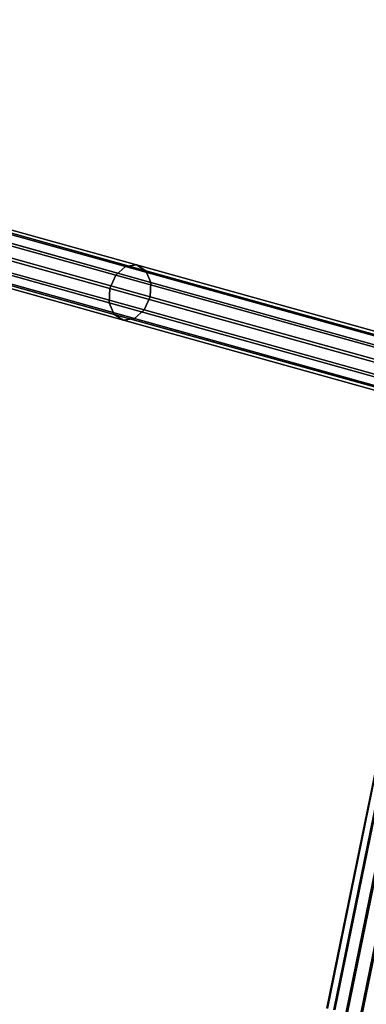
# Model space of a CAD drawing. Units: millimetres. Extents: x 79565 to 85940, y 18634 to 26500.
# Drawn here: x 84650 to 84760, y 20927 to 21239 of the extents above; entities that cross this region are included whole.
import ezdxf

# ---------------------------------------------------------------- set-up
doc = ezdxf.new("R2010")
doc.units = ezdxf.units.MM
doc.layers.get('0').update_dxf_attribs({"true_color": 0xb11c95})

msp = doc.modelspace()

# ---------------------------------------------------------------- linework, layer by layer
at = {"color": 251}
for p, q in [((84747.71, 20926.07), (84936.12, 21849.1)), ((84936.12, 21849.1), (84747.71, 20926.07)), ((84747.84, 20926.04), (84936.26, 21849.06)), ((84936.26, 21849.06), (84747.84, 20926.04)), ((84749.88, 20925.63), (84938.29, 21848.67)), ((84938.29, 21848.67), (84749.88, 20925.63)), ((84750.23, 20925.54), (84938.64, 21848.57)), ((84938.64, 21848.57), (84750.23, 20925.54)), ((84753.75, 20924.85), (84942.17, 21847.88)), ((84942.17, 21847.88), (84753.75, 20924.85)), ((84754.24, 20924.72), (84942.66, 21847.75)), ((84942.66, 21847.75), (84754.24, 20924.72)), ((84758.3, 20923.92), (84946.73, 21846.95)), ((84946.73, 21846.95), (84758.3, 20923.92)), ((84758.8, 20923.79), (84947.21, 21846.82)), ((84947.21, 21846.82), (84758.8, 20923.79)), ((84683.95, 21160.75), (84023.67, 21344.79)), ((84023.67, 21344.79), (84683.95, 21160.75)), ((84687.42, 21161.26), (84026.53, 21345.48)), ((84026.53, 21345.48), (84687.42, 21161.26)), ((84690.34, 21159.43), (84028.82, 21343.82)), ((84028.82, 21343.82), (84690.34, 21159.43)), ((84680.84, 21158.03), (84021.02, 21341.95)), ((84021.02, 21341.95), (84680.84, 21158.03)), ((84691.91, 21155.75), (84029.95, 21340.27)), ((84029.95, 21340.27), (84691.91, 21155.75)), ((84019.3, 21337.71), (84678.94, 21153.84)), ((84678.94, 21153.84), (84019.3, 21337.71)), ((84691.72, 21151.21), (84029.59, 21335.78)), ((84029.59, 21335.78), (84691.72, 21151.21)), ((84678.74, 21149.3), (84018.95, 21333.21)), ((84018.95, 21333.21), (84678.74, 21149.3)), ((84689.82, 21147.02), (84027.86, 21331.54)), ((84027.86, 21331.54), (84689.82, 21147.02)), ((84680.32, 21145.62), (84020.06, 21329.66)), ((84020.06, 21329.66), (84680.32, 21145.62)), ((84683.23, 21143.8), (84022.36, 21328.01)), ((84022.36, 21328.01), (84683.23, 21143.8)), ((84686.71, 21144.31), (84025.21, 21328.7)), ((84025.21, 21328.7), (84686.71, 21144.31)), ((84683.95, 21160.75), (84680.84, 21158.03)), ((84680.84, 21158.03), (84683.95, 21160.75)), ((84687.42, 21161.26), (84683.95, 21160.75)), ((84683.95, 21160.75), (84687.42, 21161.26)), ((84907.24, 21098.5), (84683.95, 21160.75)), ((84683.95, 21160.75), (84907.24, 21098.5)), ((84690.34, 21159.43), (84687.42, 21161.26)), ((84910.72, 21099.02), (84687.42, 21161.26)), ((84687.42, 21161.26), (84690.34, 21159.43)), ((84687.42, 21161.26), (84910.72, 21099.02)), ((84691.91, 21155.75), (84690.34, 21159.43)), ((84913.63, 21097.19), (84690.34, 21159.43)), ((84690.34, 21159.43), (84691.91, 21155.75)), ((84690.34, 21159.43), (84913.63, 21097.19)), ((84680.84, 21158.03), (84678.94, 21153.84)), ((84678.94, 21153.84), (84680.84, 21158.03)), ((84904.13, 21095.79), (84680.84, 21158.03)), ((84680.84, 21158.03), (84904.13, 21095.79)), ((84678.94, 21153.84), (84678.74, 21149.3)), ((84678.74, 21149.3), (84678.94, 21153.84)), ((84678.94, 21153.84), (84902.23, 21091.6)), ((84902.23, 21091.6), (84678.94, 21153.84)), ((84691.72, 21151.21), (84691.91, 21155.75)), ((84691.91, 21155.75), (84691.72, 21151.21)), ((84915.21, 21093.51), (84691.91, 21155.75)), ((84691.91, 21155.75), (84915.21, 21093.51)), ((84689.82, 21147.02), (84691.72, 21151.21)), ((84691.72, 21151.21), (84689.82, 21147.02)), ((84915.02, 21088.97), (84691.72, 21151.21)), ((84691.72, 21151.21), (84915.02, 21088.97)), ((84678.74, 21149.3), (84680.32, 21145.62)), ((84902.04, 21087.06), (84678.74, 21149.3)), ((84680.32, 21145.62), (84678.74, 21149.3)), ((84678.74, 21149.3), (84902.04, 21087.06)), ((84686.71, 21144.31), (84689.82, 21147.02)), ((84689.82, 21147.02), (84686.71, 21144.31)), ((84913.12, 21084.78), (84689.82, 21147.02)), ((84689.82, 21147.02), (84913.12, 21084.78)), ((84680.32, 21145.62), (84683.23, 21143.8)), ((84903.62, 21083.38), (84680.32, 21145.62)), ((84683.23, 21143.8), (84680.32, 21145.62)), ((84680.32, 21145.62), (84903.62, 21083.38)), ((84683.23, 21143.8), (84686.71, 21144.31)), ((84686.71, 21144.31), (84683.23, 21143.8)), ((84906.53, 21081.55), (84683.23, 21143.8)), ((84683.23, 21143.8), (84906.53, 21081.55)), ((84910.01, 21082.07), (84686.71, 21144.31)), ((84686.71, 21144.31), (84910.01, 21082.07))]:
    msp.add_line(p, q, dxfattribs=at)
msp.add_arc((84382.41, 21231.24), 1557.96, 278.98288, 82.60922, dxfattribs=at)

doc.saveas('drawing.dxf')
